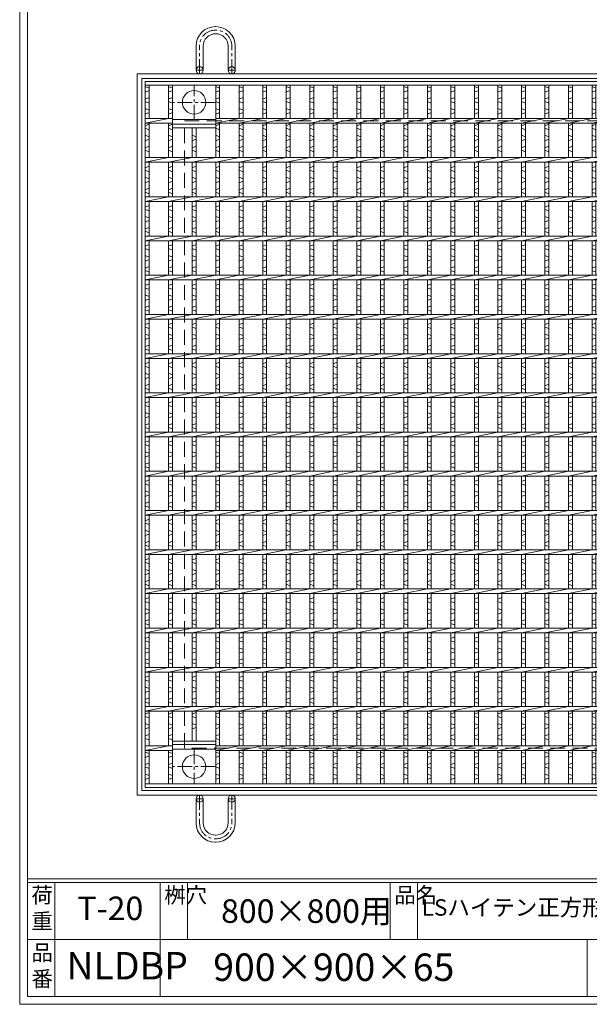
# Model space of a CAD drawing. Units: millimetres. Extents: x -180 to 2610, y -195 to 1778.
# Drawn here: x -180 to 547, y -195 to 1060 of the extents above; entities that cross this region are included whole.
import ezdxf

# ---------------------------------------------------------------- set-up
doc = ezdxf.new("R2010")
doc.units = ezdxf.units.MM
doc.linetypes.add('CENTER', pattern=[10, 6.25, -1.25, 1.25, -1.25])
doc.linetypes.add('HIDDEN', pattern=[9.525, 6.35, -3.175])
for name, color, linetype, lineweight in [('エンボス', 4, 'Continuous', 5), ('中心線', 1, 'HIDDEN', 13), ('受け枠', 3, 'Continuous', 9), ('寸法線', 2, 'Continuous', 9), ('本体', 7, 'Continuous', 13)]:
    doc.layers.add(name, color=color, linetype=linetype, lineweight=lineweight)
doc.layers.add('外枠', color=7, linetype='Continuous')

# ---------------------------------------------------------------- blocks, each defined once
blk = doc.blocks.new('*U75')
at = {"layer": 'エンボス', "linetype": 'Continuous'}
for p, q in [((-15, 443.5), (-10, 441.5)), ((-10, 438.5), (-15, 436.5)), ((-15, 427.5), (-10, 429.5)), ((-10, 422.5), (-15, 424.5)), ((-15, 415.5), (-10, 413.5)), ((-10, 410.5), (-15, 408.5)), ((-15, 393.5), (-10, 395.5)), ((-10, 388.5), (-15, 390.5)), ((-15, 381.5), (-10, 379.5)), ((-10, 376.5), (-15, 374.5)), ((-15, 365.5), (-10, 367.5)), ((-10, 360.5), (-15, 362.5)), ((-15, 340), (-10, 342)), ((-10, 335), (-15, 337)), ((-15, 328), (-10, 326)), ((-10, 323), (-15, 321)), ((-15, 312), (-10, 314)), ((-10, 307), (-15, 309)), ((-15, 290), (-10, 292)), ((-10, 285), (-15, 287)), ((-15, 278), (-10, 276)), ((-10, 273), (-15, 271)), ((-15, 262), (-10, 264)), ((-10, 257), (-15, 259)), ((-15, 240), (-10, 242)), ((-10, 235), (-15, 237)), ((-15, 228), (-10, 226)), ((-10, 223), (-15, 221)), ((-15, 212), (-10, 214)), ((-10, 207), (-15, 209)), ((-15, 190), (-10, 192)), ((-10, 185), (-15, 187)), ((-15, 178), (-10, 176)), ((-10, 173), (-15, 171)), ((-15, 162), (-10, 164)), ((-10, 157), (-15, 159)), ((-15, 140), (-10, 142)), ((-10, 135), (-15, 137)), ((-15, 128), (-10, 126)), ((-10, 123), (-15, 121)), ((-15, 112), (-10, 114)), ((-10, 107), (-15, 109)), ((-15, 90), (-10, 92)), ((-10, 85), (-15, 87)), ((-15, 78), (-10, 76)), ((-10, 73), (-15, 71)), ((-15, 62), (-10, 64)), ((-10, 57), (-15, 59)), ((-15, 40), (-10, 42)), ((-10, 35), (-15, 37)), ((-15, 28), (-10, 26)), ((-10, 23), (-15, 21)), ((-15, 12), (-10, 14)), ((-10, 7), (-15, 9)), ((-15, -10), (-10, -8)), ((-10, -15), (-15, -13)), ((-15, -22), (-10, -24)), ((-10, -27), (-15, -29)), ((-15, -38), (-10, -36)), ((-10, -43), (-15, -41)), ((-15, -60), (-10, -58)), ((-10, -65), (-15, -63)), ((-15, -72), (-10, -74)), ((-10, -77), (-15, -79)), ((-15, -88), (-10, -86)), ((-10, -93), (-15, -91)), ((-15, -110), (-10, -108)), ((-10, -115), (-15, -113)), ((-15, -122), (-10, -124)), ((-10, -127), (-15, -129)), ((-15, -138), (-10, -136)), ((-10, -143), (-15, -141)), ((-15, -160), (-10, -158)), ((-10, -165), (-15, -163)), ((-15, -172), (-10, -174)), ((-10, -177), (-15, -179)), ((-15, -188), (-10, -186)), ((-10, -193), (-15, -191)), ((-15, -210), (-10, -208)), ((-10, -215), (-15, -213)), ((-15, -222), (-10, -224)), ((-10, -227), (-15, -229)), ((-15, -238), (-10, -236)), ((-10, -243), (-15, -241)), ((-15, -260), (-10, -258)), ((-10, -265), (-15, -263)), ((-15, -272), (-10, -274)), ((-10, -277), (-15, -279)), ((-15, -288), (-10, -286)), ((-10, -293), (-15, -291)), ((-15, -310), (-10, -308)), ((-10, -315), (-15, -313)), ((-15, -322), (-10, -324)), ((-10, -327), (-15, -329)), ((-15, -338), (-10, -336)), ((-10, -343), (-15, -341)), ((-15, -356.5), (-10, -354.5)), ((-10, -361.5), (-15, -359.5)), ((-15, -368.5), (-10, -370.5)), ((-10, -373.5), (-15, -375.5)), ((-15, -384.5), (-10, -382.5)), ((-10, -389.5), (-15, -387.5)), ((-15, -405), (-10, -407)), ((-10, -410), (-15, -412)), ((-15, -421), (-10, -419)), ((-10, -426), (-15, -424)), ((-15, -433), (-10, -435)), ((-10, -438), (-15, -440))]:
    blk.add_line(p, q, dxfattribs=at)
at = {"layer": '本体', "ltscale": 3}
for p, q in [((-15, 445.5), (-15, 403)), ((-10, 445.5), (-10, 403)), ((-15, 397), (15, 403)), ((-15, 397), (-15, 353)), ((-10, 397), (-10, 353)), ((-15, 347), (15, 353)), ((-15, 347), (-15, 303)), ((-10, 347), (-10, 303)), ((-15, 297), (15, 303)), ((-15, 297), (-15, 253)), ((-10, 297), (-10, 253)), ((-15, 247), (15, 253)), ((-15, 247), (-15, 203)), ((-10, 247), (-10, 203)), ((-15, 197), (15, 203)), ((-15, 197), (-15, 153)), ((-10, 197), (-10, 153)), ((-15, 147), (15, 153)), ((-15, 147), (-15, 103)), ((-10, 147), (-10, 103)), ((-15, 97), (15, 103)), ((-15, 97), (-15, 53)), ((-10, 97), (-10, 53)), ((-15, 47), (15, 53)), ((-15, 47), (-15, 3)), ((-10, 47), (-10, 3)), ((-15, -3), (15, 3)), ((-15, -3), (-15, -47)), ((-10, -3), (-10, -47)), ((-15, -53), (15, -47)), ((-15, -53), (-15, -97)), ((-10, -53), (-10, -97)), ((-15, -103), (15, -97)), ((-15, -103), (-15, -147)), ((-10, -103), (-10, -147)), ((-15, -153), (15, -147)), ((-15, -153), (-15, -197)), ((-10, -153), (-10, -197)), ((-15, -203), (15, -197)), ((-15, -203), (-15, -247)), ((-10, -203), (-10, -247)), ((-15, -253), (15, -247)), ((-15, -253), (-15, -297)), ((-10, -253), (-10, -297)), ((-15, -303), (15, -297)), ((-15, -303), (-15, -347)), ((-10, -303), (-10, -347)), ((-15, -353), (15, -347)), ((-15, -353), (-15, -397)), ((-10, -353), (-10, -397)), ((-15, -403), (15, -397)), ((-15, -403), (-15, -445.5)), ((-10, -403), (-10, -445.5))]:
    blk.add_line(p, q, dxfattribs=at)
blk = doc.blocks.new('*U76')
at = {"layer": '寸法線', "color": 0, "linetype": 'ByBlock', "lineweight": -2}
for p in [(0, 0), (30, 0), (60, 0), (90, 0), (120, 0), (150, 0), (180, 0), (210, 0), (240, 0), (270, 0), (300, 0), (330, 0), (360, 0), (390, 0), (420, 0), (450, 0), (480, 0), (510, 0), (540, 0), (570, 0), (600, 0), (630, 0), (660, 0)]:
    blk.add_blockref('*U75', p, dxfattribs=at)

msp = doc.modelspace()

# ---------------------------------------------------------------- linework, layer by layer
at = {"layer": 'エンボス', "linetype": 'Continuous'}
for p, q in [((-19.889, 974.734), (-14.889, 972.734)), ((-14.889, 969.734), (-19.889, 967.734)), ((10.111, 974.734), (15.111, 972.734)), ((15.111, 969.734), (10.111, 967.734)), ((70.111, 974.734), (75.111, 972.734)), ((75.111, 969.734), (70.111, 967.734)), ((-19.889, 958.734), (-14.889, 960.734)), ((-14.889, 953.734), (-19.889, 955.734)), ((10.111, 958.734), (15.111, 960.734)), ((15.111, 953.734), (10.111, 955.734)), ((70.111, 958.734), (75.111, 960.734)), ((75.111, 953.734), (70.111, 955.734)), ((-19.889, 946.734), (-14.889, 944.734)), ((-14.889, 941.734), (-19.889, 939.734)), ((10.111, 946.734), (15.111, 944.734)), ((15.111, 941.734), (10.111, 939.734)), ((70.111, 946.734), (75.111, 944.734)), ((75.111, 941.734), (70.111, 939.734)), ((-19.889, 924.734), (-14.889, 926.734)), ((-14.889, 919.734), (-19.889, 921.734)), ((10.111, 924.734), (15.111, 926.734)), ((15.111, 919.734), (10.111, 921.734)), ((70.111, 924.734), (75.111, 926.734)), ((75.111, 919.734), (70.111, 921.734)), ((-19.889, 912.734), (-14.889, 910.734)), ((-14.889, 907.734), (-19.889, 905.734)), ((10.111, 912.734), (15.111, 910.734)), ((15.111, 907.734), (10.111, 905.734)), ((40.111, 912.734), (45.111, 910.734)), ((45.111, 907.734), (40.111, 905.734)), ((70.111, 912.734), (75.111, 910.734)), ((75.111, 907.734), (70.111, 905.734)), ((-19.889, 896.734), (-14.889, 898.734)), ((-14.889, 891.734), (-19.889, 893.734)), ((10.111, 896.734), (15.111, 898.734)), ((15.111, 891.734), (10.111, 893.734)), ((40.111, 896.734), (45.111, 898.734)), ((45.111, 891.734), (40.111, 893.734)), ((70.111, 896.734), (75.111, 898.734)), ((75.111, 891.734), (70.111, 893.734)), ((-19.889, 871.247), (-14.889, 873.247)), ((-14.889, 866.247), (-19.889, 868.247)), ((10.111, 871.247), (15.111, 873.247)), ((15.111, 866.247), (10.111, 868.247)), ((40.111, 871.247), (45.111, 873.247)), ((45.111, 866.247), (40.111, 868.247)), ((70.111, 871.247), (75.111, 873.247)), ((75.111, 866.247), (70.111, 868.247)), ((-19.889, 859.247), (-14.889, 857.247)), ((-14.889, 854.247), (-19.889, 852.247)), ((10.111, 859.247), (15.111, 857.247)), ((15.111, 854.247), (10.111, 852.247)), ((40.111, 859.247), (45.111, 857.247)), ((45.111, 854.247), (40.111, 852.247)), ((70.111, 859.247), (75.111, 857.247)), ((75.111, 854.247), (70.111, 852.247)), ((-19.889, 843.247), (-14.889, 845.247)), ((10.111, 843.247), (15.111, 845.247)), ((40.111, 843.247), (45.111, 845.247)), ((70.111, 843.247), (75.111, 845.247)), ((-14.889, 838.247), (-19.889, 840.247)), ((15.111, 838.247), (10.111, 840.247)), ((45.111, 838.247), (40.111, 840.247)), ((75.111, 838.247), (70.111, 840.247)), ((-19.889, 821.247), (-14.889, 823.247)), ((-14.889, 816.247), (-19.889, 818.247)), ((10.111, 821.247), (15.111, 823.247)), ((15.111, 816.247), (10.111, 818.247)), ((40.111, 821.247), (45.111, 823.247)), ((45.111, 816.247), (40.111, 818.247)), ((70.111, 821.247), (75.111, 823.247)), ((75.111, 816.247), (70.111, 818.247)), ((-19.889, 809.247), (-14.889, 807.247)), ((-14.889, 804.247), (-19.889, 802.247)), ((10.111, 809.247), (15.111, 807.247)), ((15.111, 804.247), (10.111, 802.247)), ((40.111, 809.247), (45.111, 807.247)), ((45.111, 804.247), (40.111, 802.247)), ((70.111, 809.247), (75.111, 807.247)), ((75.111, 804.247), (70.111, 802.247)), ((-19.889, 793.247), (-14.889, 795.247)), ((10.111, 793.247), (15.111, 795.247)), ((40.111, 793.247), (45.111, 795.247)), ((70.111, 793.247), (75.111, 795.247)), ((-14.889, 788.247), (-19.889, 790.247)), ((15.111, 788.247), (10.111, 790.247)), ((45.111, 788.247), (40.111, 790.247)), ((75.111, 788.247), (70.111, 790.247)), ((-19.889, 771.247), (-14.889, 773.247)), ((-14.889, 766.247), (-19.889, 768.247)), ((10.111, 771.247), (15.111, 773.247)), ((15.111, 766.247), (10.111, 768.247)), ((40.111, 771.247), (45.111, 773.247)), ((45.111, 766.247), (40.111, 768.247)), ((70.111, 771.247), (75.111, 773.247)), ((75.111, 766.247), (70.111, 768.247)), ((-19.889, 759.247), (-14.889, 757.247)), ((-14.889, 754.247), (-19.889, 752.247)), ((10.111, 759.247), (15.111, 757.247)), ((15.111, 754.247), (10.111, 752.247)), ((40.111, 759.247), (45.111, 757.247)), ((45.111, 754.247), (40.111, 752.247)), ((70.111, 759.247), (75.111, 757.247)), ((75.111, 754.247), (70.111, 752.247)), ((-19.889, 743.247), (-14.889, 745.247)), ((10.111, 743.247), (15.111, 745.247)), ((40.111, 743.247), (45.111, 745.247)), ((70.111, 743.247), (75.111, 745.247)), ((-14.889, 738.247), (-19.889, 740.247)), ((15.111, 738.247), (10.111, 740.247)), ((45.111, 738.247), (40.111, 740.247)), ((75.111, 738.247), (70.111, 740.247)), ((-19.889, 721.247), (-14.889, 723.247)), ((-14.889, 716.247), (-19.889, 718.247)), ((10.111, 721.247), (15.111, 723.247)), ((15.111, 716.247), (10.111, 718.247)), ((40.111, 721.247), (45.111, 723.247)), ((45.111, 716.247), (40.111, 718.247)), ((70.111, 721.247), (75.111, 723.247)), ((75.111, 716.247), (70.111, 718.247)), ((-19.889, 709.247), (-14.889, 707.247)), ((-14.889, 704.247), (-19.889, 702.247)), ((10.111, 709.247), (15.111, 707.247)), ((15.111, 704.247), (10.111, 702.247)), ((40.111, 709.247), (45.111, 707.247)), ((45.111, 704.247), (40.111, 702.247)), ((70.111, 709.247), (75.111, 707.247)), ((75.111, 704.247), (70.111, 702.247)), ((-19.889, 693.247), (-14.889, 695.247)), ((10.111, 693.247), (15.111, 695.247)), ((40.111, 693.247), (45.111, 695.247)), ((70.111, 693.247), (75.111, 695.247)), ((-14.889, 688.247), (-19.889, 690.247)), ((15.111, 688.247), (10.111, 690.247)), ((45.111, 688.247), (40.111, 690.247)), ((75.111, 688.247), (70.111, 690.247)), ((-19.889, 671.247), (-14.889, 673.247)), ((-14.889, 666.247), (-19.889, 668.247)), ((10.111, 671.247), (15.111, 673.247)), ((15.111, 666.247), (10.111, 668.247)), ((40.111, 671.247), (45.111, 673.247)), ((45.111, 666.247), (40.111, 668.247)), ((70.111, 671.247), (75.111, 673.247)), ((75.111, 666.247), (70.111, 668.247)), ((-19.889, 659.247), (-14.889, 657.247)), ((-14.889, 654.247), (-19.889, 652.247)), ((10.111, 659.247), (15.111, 657.247)), ((15.111, 654.247), (10.111, 652.247)), ((40.111, 659.247), (45.111, 657.247)), ((45.111, 654.247), (40.111, 652.247)), ((70.111, 659.247), (75.111, 657.247)), ((75.111, 654.247), (70.111, 652.247)), ((-19.889, 643.247), (-14.889, 645.247)), ((10.111, 643.247), (15.111, 645.247)), ((40.111, 643.247), (45.111, 645.247)), ((70.111, 643.247), (75.111, 645.247)), ((-14.889, 638.247), (-19.889, 640.247)), ((15.111, 638.247), (10.111, 640.247)), ((45.111, 638.247), (40.111, 640.247)), ((75.111, 638.247), (70.111, 640.247)), ((-19.889, 621.247), (-14.889, 623.247)), ((-14.889, 616.247), (-19.889, 618.247)), ((10.111, 621.247), (15.111, 623.247)), ((15.111, 616.247), (10.111, 618.247)), ((40.111, 621.247), (45.111, 623.247)), ((45.111, 616.247), (40.111, 618.247)), ((70.111, 621.247), (75.111, 623.247)), ((75.111, 616.247), (70.111, 618.247)), ((-19.889, 609.247), (-14.889, 607.247)), ((-14.889, 604.247), (-19.889, 602.247)), ((10.111, 609.247), (15.111, 607.247)), ((15.111, 604.247), (10.111, 602.247)), ((40.111, 609.247), (45.111, 607.247)), ((45.111, 604.247), (40.111, 602.247)), ((70.111, 609.247), (75.111, 607.247)), ((75.111, 604.247), (70.111, 602.247)), ((-19.889, 593.247), (-14.889, 595.247)), ((-14.889, 588.247), (-19.889, 590.247)), ((10.111, 593.247), (15.111, 595.247)), ((15.111, 588.247), (10.111, 590.247)), ((40.111, 593.247), (45.111, 595.247)), ((45.111, 588.247), (40.111, 590.247)), ((70.111, 593.247), (75.111, 595.247)), ((75.111, 588.247), (70.111, 590.247)), ((-19.889, 571.247), (-14.889, 573.247)), ((-14.889, 566.247), (-19.889, 568.247)), ((10.111, 571.247), (15.111, 573.247)), ((15.111, 566.247), (10.111, 568.247)), ((40.111, 571.247), (45.111, 573.247)), ((45.111, 566.247), (40.111, 568.247)), ((70.111, 571.247), (75.111, 573.247)), ((75.111, 566.247), (70.111, 568.247)), ((-19.889, 559.247), (-14.889, 557.247)), ((-14.889, 554.247), (-19.889, 552.247)), ((10.111, 559.247), (15.111, 557.247)), ((15.111, 554.247), (10.111, 552.247)), ((40.111, 559.247), (45.111, 557.247)), ((45.111, 554.247), (40.111, 552.247)), ((70.111, 559.247), (75.111, 557.247)), ((75.111, 554.247), (70.111, 552.247)), ((-19.889, 543.247), (-14.889, 545.247)), ((-14.889, 538.247), (-19.889, 540.247)), ((10.111, 543.247), (15.111, 545.247)), ((15.111, 538.247), (10.111, 540.247)), ((40.111, 543.247), (45.111, 545.247)), ((45.111, 538.247), (40.111, 540.247)), ((70.111, 543.247), (75.111, 545.247)), ((75.111, 538.247), (70.111, 540.247)), ((-19.889, 521.247), (-14.889, 523.247)), ((-14.889, 516.247), (-19.889, 518.247)), ((10.111, 521.247), (15.111, 523.247)), ((15.111, 516.247), (10.111, 518.247)), ((40.111, 521.247), (45.111, 523.247)), ((45.111, 516.247), (40.111, 518.247)), ((70.111, 521.247), (75.111, 523.247)), ((75.111, 516.247), (70.111, 518.247)), ((-19.889, 509.247), (-14.889, 507.247)), ((-14.889, 504.247), (-19.889, 502.247)), ((10.111, 509.247), (15.111, 507.247)), ((15.111, 504.247), (10.111, 502.247)), ((40.111, 509.247), (45.111, 507.247)), ((45.111, 504.247), (40.111, 502.247)), ((70.111, 509.247), (75.111, 507.247)), ((75.111, 504.247), (70.111, 502.247)), ((-19.889, 493.247), (-14.889, 495.247)), ((-14.889, 488.247), (-19.889, 490.247)), ((10.111, 493.247), (15.111, 495.247)), ((15.111, 488.247), (10.111, 490.247)), ((40.111, 493.247), (45.111, 495.247)), ((45.111, 488.247), (40.111, 490.247)), ((70.111, 493.247), (75.111, 495.247)), ((75.111, 488.247), (70.111, 490.247)), ((-19.889, 471.247), (-14.889, 473.247)), ((-14.889, 466.247), (-19.889, 468.247)), ((10.111, 471.247), (15.111, 473.247)), ((15.111, 466.247), (10.111, 468.247)), ((40.111, 471.247), (45.111, 473.247)), ((45.111, 466.247), (40.111, 468.247)), ((70.111, 471.247), (75.111, 473.247)), ((75.111, 466.247), (70.111, 468.247)), ((-19.889, 459.247), (-14.889, 457.247)), ((-14.889, 454.247), (-19.889, 452.247)), ((10.111, 459.247), (15.111, 457.247)), ((15.111, 454.247), (10.111, 452.247)), ((40.111, 459.247), (45.111, 457.247)), ((45.111, 454.247), (40.111, 452.247)), ((70.111, 459.247), (75.111, 457.247)), ((75.111, 454.247), (70.111, 452.247)), ((-19.889, 443.247), (-14.889, 445.247)), ((-14.889, 438.247), (-19.889, 440.247)), ((10.111, 443.247), (15.111, 445.247)), ((15.111, 438.247), (10.111, 440.247)), ((40.111, 443.247), (45.111, 445.247)), ((45.111, 438.247), (40.111, 440.247)), ((70.111, 443.247), (75.111, 445.247)), ((75.111, 438.247), (70.111, 440.247)), ((-19.889, 421.247), (-14.889, 423.247)), ((-14.889, 416.247), (-19.889, 418.247)), ((10.111, 421.247), (15.111, 423.247)), ((15.111, 416.247), (10.111, 418.247)), ((40.111, 421.247), (45.111, 423.247)), ((45.111, 416.247), (40.111, 418.247)), ((70.111, 421.247), (75.111, 423.247)), ((75.111, 416.247), (70.111, 418.247)), ((-19.889, 409.247), (-14.889, 407.247)), ((-14.889, 404.247), (-19.889, 402.247)), ((10.111, 409.247), (15.111, 407.247)), ((15.111, 404.247), (10.111, 402.247)), ((40.111, 409.247), (45.111, 407.247)), ((45.111, 404.247), (40.111, 402.247)), ((70.111, 409.247), (75.111, 407.247)), ((75.111, 404.247), (70.111, 402.247)), ((-19.889, 393.247), (-14.889, 395.247)), ((-14.889, 388.247), (-19.889, 390.247)), ((10.111, 393.247), (15.111, 395.247)), ((15.111, 388.247), (10.111, 390.247)), ((40.111, 393.247), (45.111, 395.247)), ((45.111, 388.247), (40.111, 390.247)), ((70.111, 393.247), (75.111, 395.247)), ((75.111, 388.247), (70.111, 390.247)), ((-19.889, 371.247), (-14.889, 373.247)), ((-14.889, 366.247), (-19.889, 368.247)), ((10.111, 371.247), (15.111, 373.247)), ((15.111, 366.247), (10.111, 368.247)), ((40.111, 371.247), (45.111, 373.247)), ((45.111, 366.247), (40.111, 368.247)), ((70.111, 371.247), (75.111, 373.247)), ((75.111, 366.247), (70.111, 368.247)), ((-19.889, 359.247), (-14.889, 357.247)), ((-14.889, 354.247), (-19.889, 352.247)), ((10.111, 359.247), (15.111, 357.247)), ((15.111, 354.247), (10.111, 352.247)), ((40.111, 359.247), (45.111, 357.247)), ((45.111, 354.247), (40.111, 352.247)), ((70.111, 359.247), (75.111, 357.247)), ((75.111, 354.247), (70.111, 352.247)), ((-19.889, 343.247), (-14.889, 345.247)), ((-14.889, 338.247), (-19.889, 340.247)), ((10.111, 343.247), (15.111, 345.247)), ((15.111, 338.247), (10.111, 340.247)), ((40.111, 343.247), (45.111, 345.247)), ((45.111, 338.247), (40.111, 340.247)), ((70.111, 343.247), (75.111, 345.247)), ((75.111, 338.247), (70.111, 340.247)), ((-19.889, 321.247), (-14.889, 323.247)), ((-14.889, 316.247), (-19.889, 318.247)), ((10.111, 321.247), (15.111, 323.247)), ((15.111, 316.247), (10.111, 318.247)), ((40.111, 321.247), (45.111, 323.247)), ((45.111, 316.247), (40.111, 318.247)), ((70.111, 321.247), (75.111, 323.247)), ((75.111, 316.247), (70.111, 318.247)), ((-19.889, 309.247), (-14.889, 307.247)), ((-14.889, 304.247), (-19.889, 302.247)), ((10.111, 309.247), (15.111, 307.247)), ((15.111, 304.247), (10.111, 302.247)), ((40.111, 309.247), (45.111, 307.247)), ((45.111, 304.247), (40.111, 302.247)), ((70.111, 309.247), (75.111, 307.247)), ((75.111, 304.247), (70.111, 302.247)), ((-19.889, 293.247), (-14.889, 295.247)), ((-14.889, 288.247), (-19.889, 290.247)), ((10.111, 293.247), (15.111, 295.247)), ((15.111, 288.247), (10.111, 290.247)), ((40.111, 293.247), (45.111, 295.247)), ((45.111, 288.247), (40.111, 290.247)), ((70.111, 293.247), (75.111, 295.247)), ((75.111, 288.247), (70.111, 290.247)), ((-19.889, 271.247), (-14.889, 273.247)), ((-14.889, 266.247), (-19.889, 268.247)), ((10.111, 271.247), (15.111, 273.247)), ((15.111, 266.247), (10.111, 268.247)), ((40.111, 271.247), (45.111, 273.247)), ((45.111, 266.247), (40.111, 268.247)), ((70.111, 271.247), (75.111, 273.247)), ((75.111, 266.247), (70.111, 268.247)), ((-19.889, 259.247), (-14.889, 257.247)), ((-14.889, 254.247), (-19.889, 252.247)), ((10.111, 259.247), (15.111, 257.247)), ((15.111, 254.247), (10.111, 252.247)), ((40.111, 259.247), (45.111, 257.247)), ((45.111, 254.247), (40.111, 252.247)), ((70.111, 259.247), (75.111, 257.247)), ((75.111, 254.247), (70.111, 252.247)), ((-19.889, 243.247), (-14.889, 245.247)), ((-14.889, 238.247), (-19.889, 240.247)), ((10.111, 243.247), (15.111, 245.247)), ((15.111, 238.247), (10.111, 240.247)), ((40.111, 243.247), (45.111, 245.247)), ((45.111, 238.247), (40.111, 240.247)), ((70.111, 243.247), (75.111, 245.247)), ((75.111, 238.247), (70.111, 240.247)), ((-19.889, 221.247), (-14.889, 223.247)), ((-14.889, 216.247), (-19.889, 218.247)), ((10.111, 221.247), (15.111, 223.247)), ((15.111, 216.247), (10.111, 218.247)), ((40.111, 221.247), (45.111, 223.247)), ((45.111, 216.247), (40.111, 218.247)), ((70.111, 221.247), (75.111, 223.247)), ((75.111, 216.247), (70.111, 218.247)), ((-19.889, 209.247), (-14.889, 207.247)), ((-14.889, 204.247), (-19.889, 202.247)), ((10.111, 209.247), (15.111, 207.247)), ((15.111, 204.247), (10.111, 202.247)), ((40.111, 209.247), (45.111, 207.247)), ((45.111, 204.247), (40.111, 202.247)), ((70.111, 209.247), (75.111, 207.247)), ((75.111, 204.247), (70.111, 202.247)), ((-19.889, 193.247), (-14.889, 195.247)), ((-14.889, 188.247), (-19.889, 190.247)), ((10.111, 193.247), (15.111, 195.247)), ((15.111, 188.247), (10.111, 190.247)), ((40.111, 193.247), (45.111, 195.247)), ((45.111, 188.247), (40.111, 190.247)), ((70.111, 193.247), (75.111, 195.247)), ((75.111, 188.247), (70.111, 190.247)), ((-19.889, 174.734), (-14.889, 176.734)), ((10.111, 174.734), (15.111, 176.734)), ((40.111, 174.734), (45.111, 176.734)), ((70.111, 174.734), (75.111, 176.734)), ((-14.889, 169.734), (-19.889, 171.734)), ((15.111, 169.734), (10.111, 171.734)), ((45.111, 169.734), (40.111, 171.734)), ((75.111, 169.734), (70.111, 171.734)), ((-19.889, 162.734), (-14.889, 160.734)), ((-14.889, 157.734), (-19.889, 155.734)), ((10.111, 162.734), (15.111, 160.734)), ((15.111, 157.734), (10.111, 155.734)), ((40.111, 162.734), (45.111, 160.734)), ((45.111, 157.734), (40.111, 155.734)), ((70.111, 162.734), (75.111, 160.734)), ((75.111, 157.734), (70.111, 155.734)), ((-19.889, 146.734), (-14.889, 148.734)), ((-14.889, 141.734), (-19.889, 143.734)), ((10.111, 146.734), (15.111, 148.734)), ((15.111, 141.734), (10.111, 143.734)), ((70.111, 146.734), (75.111, 148.734)), ((75.111, 141.734), (70.111, 143.734)), ((-19.889, 126.271), (-14.889, 124.271)), ((10.111, 126.271), (15.111, 124.271)), ((70.111, 126.271), (75.111, 124.271)), ((-14.889, 121.271), (-19.889, 119.271)), ((15.111, 121.271), (10.111, 119.271)), ((75.111, 121.271), (70.111, 119.271)), ((-19.889, 110.234), (-14.889, 112.234)), ((-14.889, 105.234), (-19.889, 107.234)), ((10.111, 110.234), (15.111, 112.234)), ((15.111, 105.234), (10.111, 107.234)), ((70.111, 110.234), (75.111, 112.234)), ((75.111, 105.234), (70.111, 107.234)), ((-19.889, 98.234), (-14.889, 96.234)), ((-14.889, 93.234), (-19.889, 91.234)), ((10.111, 98.234), (15.111, 96.234)), ((15.111, 93.234), (10.111, 91.234)), ((70.111, 98.234), (75.111, 96.234)), ((75.111, 93.234), (70.111, 91.234))]:
    msp.add_line(p, q, dxfattribs=at)
at = {"layer": '中心線', "linetype": 'CENTER', "ltscale": 3}
for p, q in [((42.611, 932.734), (42.611, 976.734)), ((70.111, 954.734), (15.111, 954.734)), ((42.611, 129.734), (42.611, 85.734)), ((70.111, 107.734), (15.111, 107.734))]:
    msp.add_line(p, q, dxfattribs=at)
at = {"layer": '受け枠', "ltscale": 3}
for p, q in [((70.111, 1051.256), (69.611, 1051.256)), ((70.611, 1046.756), (69.611, 1046.756)), ((70.211, 1042.256), (70.011, 1042.256)), ((45.111, 995.734), (45.111, 1026.756)), ((54.111, 995.734), (54.111, 1026.356)), ((86.111, 995.734), (86.111, 1026.356)), ((95.111, 995.734), (95.111, 1026.256)), ((-29.889, 991.234), (890.111, 991.234)), ((-29.889, 71.234), (-29.889, 991.234)), ((-29.889, 991.234), (-29.889, 981.234)), ((-29.889, 991.234), (-19.889, 991.234)), ((-23.889, 985.234), (884.111, 985.234)), ((-23.889, 77.234), (-23.889, 985.234)), ((884.111, 77.234), (-23.889, 77.234)), ((890.111, 71.234), (-29.889, 71.234)), ((45.111, 66.734), (45.111, 35.713)), ((54.111, 66.734), (54.111, 36.113)), ((86.111, 66.734), (86.111, 36.113)), ((95.111, 66.734), (95.111, 36.213)), ((70.611, 15.713), (69.611, 15.713)), ((70.211, 20.213), (70.011, 20.213)), ((70.111, 11.213), (69.611, 11.213))]:
    msp.add_line(p, q, dxfattribs=at)
at = {"layer": '受け枠', "linetype": 'CENTER', "ltscale": 3}
for p, q in [((49.611, 991.234), (49.611, 1026.756)), ((90.611, 991.234), (90.611, 1026.756)), ((54.111, 995.734), (45.111, 995.734)), ((86.111, 995.734), (95.111, 995.734)), ((54.111, 66.734), (45.111, 66.734)), ((49.611, 71.234), (49.611, 35.713)), ((86.111, 66.734), (95.111, 66.734)), ((90.611, 71.234), (90.611, 35.713))]:
    msp.add_line(p, q, dxfattribs=at)
at = {"layer": '受け枠', "lineweight": 0, "ltscale": 3}
for p, q in [((67.111, 991.234), (73.111, 991.234)), ((67.111, 71.234), (73.111, 71.234))]:
    msp.add_line(p, q, dxfattribs=at)
at = {"layer": '受け枠', "linetype": 'HIDDEN', "ltscale": 3}
for p, q in [((30.111, 131.234), (30.111, 931.234)), ((30.111, 931.234), (830.111, 931.234)), ((830.111, 131.234), (30.111, 131.234))]:
    msp.add_line(p, q, dxfattribs=at)
at = {"layer": '受け枠', "ltscale": 3}
for centre in [(49.611, 995.734), (90.611, 995.734), (49.611, 66.734), (90.611, 66.734)]:
    msp.add_circle(centre, 4.5, dxfattribs=at)
for centre, radius, start, end in [((69.611, 1026.756), 24.5, 90, 180), ((70.011, 1026.356), 15.9, 90, 180), ((70.111, 1026.256), 25, 0, 90), ((70.211, 1026.356), 15.9, 0, 90), ((69.611, 35.713), 24.5, 180, 270), ((70.011, 36.113), 15.9, 180, 270), ((70.111, 36.213), 25, 270, 0), ((70.211, 36.113), 15.9, 270, 0)]:
    msp.add_arc(centre, radius, start, end, dxfattribs=at)
at = {"layer": '受け枠', "linetype": 'CENTER', "ltscale": 3}
for centre, start, end in [((69.611, 1026.756), 90, 180), ((70.611, 1026.756), 0, 90), ((69.611, 35.713), 180, 270), ((70.611, 35.713), 270, 0)]:
    msp.add_arc(centre, 20, start, end, dxfattribs=at)
at = {"layer": '外枠', "lineweight": 9, "ltscale": 80}
for q in [(-179.889, 1777.869), (2609.622, -195.4)]:
    msp.add_line((-179.889, -195.4), q, dxfattribs=at)
at = {"layer": '外枠', "lineweight": 9, "ltscale": 100}
for p, q in [((-169.889, 1768.477), (-169.889, -185.4)), ((-134.889, -40.001), (-134.889, -185.4)), ((-0.785, -40.001), (-0.785, -185.4)), ((34.215, -40.001), (34.215, -112.701)), ((292.676, -40.001), (292.676, -112.701)), ((327.676, -40.001), (327.676, -112.701)), ((543.94, -112.701), (543.94, -185.4)), ((-169.889, -185.4), (2600.231, -185.4))]:
    msp.add_line(p, q, dxfattribs=at)
at = {"layer": '外枠', "linetype": 'Continuous', "lineweight": 9, "ltscale": 100}
for p, q in [((-169.889, -35.305), (2600.231, -35.305)), ((-169.889, -40.001), (2600.231, -40.001)), ((-169.889, -112.701), (973.641, -112.701))]:
    msp.add_line(p, q, dxfattribs=at)
at = {"layer": '本体', "ltscale": 3}
for p, q in [((-19.889, 981.234), (880.111, 981.234)), ((-19.889, 981.234), (-19.889, 81.234)), ((-19.889, 976.734), (880.111, 976.734)), ((-14.889, 976.734), (-14.889, 934.234)), ((10.111, 976.734), (10.111, 934.234)), ((15.111, 976.734), (15.111, 934.234)), ((15.111, 976.734), (15.111, 922.234)), ((70.111, 976.734), (15.111, 976.734)), ((70.111, 976.734), (70.111, 934.234)), ((70.111, 922.234), (70.111, 976.734)), ((75.111, 976.734), (75.111, 934.234)), ((-19.889, 934.234), (15.111, 934.234)), ((-19.889, 928.234), (10.111, 934.234)), ((70.111, 932.734), (15.111, 932.734)), ((70.111, 928.234), (100.111, 934.234)), ((70.111, 934.234), (795.111, 934.234)), ((-19.889, 928.234), (15.111, 928.234)), ((-14.889, 928.234), (-14.889, 884.234)), ((10.111, 928.234), (10.111, 884.234)), ((15.111, 928.234), (15.111, 884.234)), ((15.111, 926.734), (70.111, 926.734)), ((15.111, 922.234), (70.111, 922.234)), ((40.111, 922.234), (40.111, 884.234)), ((45.111, 922.234), (45.111, 884.234)), ((70.111, 928.234), (70.111, 884.234)), ((70.111, 928.234), (795.111, 928.234)), ((75.111, 928.234), (75.111, 884.234)), ((-19.889, 884.234), (880.111, 884.234)), ((-19.889, 878.234), (10.111, 884.234)), ((10.111, 878.234), (40.111, 884.234)), ((40.111, 878.234), (70.111, 884.234)), ((70.111, 878.234), (100.111, 884.234)), ((-19.889, 878.234), (880.111, 878.234)), ((-14.889, 878.234), (-14.889, 834.234)), ((10.111, 878.234), (10.111, 834.234)), ((15.111, 878.234), (15.111, 834.234)), ((40.111, 878.234), (40.111, 834.234)), ((45.111, 878.234), (45.111, 834.234)), ((70.111, 878.234), (70.111, 834.234)), ((75.111, 878.234), (75.111, 834.234)), ((-19.889, 834.234), (880.111, 834.234)), ((-19.889, 828.234), (10.111, 834.234)), ((10.111, 828.234), (40.111, 834.234)), ((40.111, 828.234), (70.111, 834.234)), ((70.111, 828.234), (100.111, 834.234)), ((-19.889, 828.234), (880.111, 828.234)), ((-14.889, 828.234), (-14.889, 784.234)), ((10.111, 828.234), (10.111, 784.234)), ((15.111, 828.234), (15.111, 784.234)), ((40.111, 828.234), (40.111, 784.234)), ((45.111, 828.234), (45.111, 784.234)), ((70.111, 828.234), (70.111, 784.234)), ((75.111, 828.234), (75.111, 784.234)), ((-19.889, 784.234), (880.111, 784.234)), ((-19.889, 778.234), (10.111, 784.234)), ((10.111, 778.234), (40.111, 784.234)), ((40.111, 778.234), (70.111, 784.234)), ((70.111, 778.234), (100.111, 784.234)), ((-19.889, 778.234), (880.111, 778.234)), ((-14.889, 778.234), (-14.889, 734.234)), ((10.111, 778.234), (10.111, 734.234)), ((15.111, 778.234), (15.111, 734.234)), ((40.111, 778.234), (40.111, 734.234)), ((45.111, 778.234), (45.111, 734.234)), ((70.111, 778.234), (70.111, 734.234)), ((75.111, 778.234), (75.111, 734.234)), ((-19.889, 734.234), (880.111, 734.234)), ((-19.889, 728.234), (10.111, 734.234)), ((-19.889, 728.234), (880.111, 728.234)), ((-14.889, 728.234), (-14.889, 684.234)), ((10.111, 728.234), (40.111, 734.234)), ((10.111, 728.234), (10.111, 684.234)), ((15.111, 728.234), (15.111, 684.234)), ((40.111, 728.234), (70.111, 734.234)), ((40.111, 728.234), (40.111, 684.234)), ((45.111, 728.234), (45.111, 684.234)), ((70.111, 728.234), (100.111, 734.234)), ((70.111, 728.234), (70.111, 684.234)), ((75.111, 728.234), (75.111, 684.234)), ((-19.889, 684.234), (880.111, 684.234)), ((-19.889, 678.234), (10.111, 684.234)), ((-19.889, 678.234), (880.111, 678.234)), ((-14.889, 678.234), (-14.889, 634.234)), ((10.111, 678.234), (40.111, 684.234)), ((10.111, 678.234), (10.111, 634.234)), ((15.111, 678.234), (15.111, 634.234)), ((40.111, 678.234), (70.111, 684.234)), ((40.111, 678.234), (40.111, 634.234)), ((45.111, 678.234), (45.111, 634.234)), ((70.111, 678.234), (100.111, 684.234)), ((70.111, 678.234), (70.111, 634.234)), ((75.111, 678.234), (75.111, 634.234)), ((-19.889, 634.234), (880.111, 634.234)), ((-19.889, 628.234), (10.111, 634.234)), ((-19.889, 628.234), (880.111, 628.234)), ((-14.889, 628.234), (-14.889, 584.234)), ((10.111, 628.234), (40.111, 634.234)), ((10.111, 628.234), (10.111, 584.234)), ((15.111, 628.234), (15.111, 584.234)), ((40.111, 628.234), (70.111, 634.234)), ((40.111, 628.234), (40.111, 584.234)), ((45.111, 628.234), (45.111, 584.234)), ((70.111, 628.234), (100.111, 634.234)), ((70.111, 628.234), (70.111, 584.234)), ((75.111, 628.234), (75.111, 584.234)), ((-19.889, 584.234), (880.111, 584.234)), ((-19.889, 578.234), (10.111, 584.234)), ((-19.889, 578.234), (880.111, 578.234)), ((-14.889, 578.234), (-14.889, 534.234)), ((10.111, 578.234), (40.111, 584.234)), ((10.111, 578.234), (10.111, 534.234)), ((15.111, 578.234), (15.111, 534.234)), ((40.111, 578.234), (70.111, 584.234)), ((40.111, 578.234), (40.111, 534.234)), ((45.111, 578.234), (45.111, 534.234)), ((70.111, 578.234), (100.111, 584.234)), ((70.111, 578.234), (70.111, 534.234)), ((75.111, 578.234), (75.111, 534.234)), ((-19.889, 534.234), (880.111, 534.234)), ((-19.889, 528.234), (10.111, 534.234)), ((-19.889, 528.234), (880.111, 528.234)), ((-14.889, 528.234), (-14.889, 484.234)), ((10.111, 528.234), (40.111, 534.234)), ((10.111, 528.234), (10.111, 484.234)), ((15.111, 528.234), (15.111, 484.234)), ((40.111, 528.234), (70.111, 534.234)), ((40.111, 528.234), (40.111, 484.234)), ((45.111, 528.234), (45.111, 484.234)), ((70.111, 528.234), (100.111, 534.234)), ((70.111, 528.234), (70.111, 484.234)), ((75.111, 528.234), (75.111, 484.234)), ((-19.889, 484.234), (880.111, 484.234)), ((-19.889, 478.234), (10.111, 484.234)), ((-19.889, 478.234), (880.111, 478.234)), ((-14.889, 478.234), (-14.889, 434.234)), ((10.111, 478.234), (40.111, 484.234)), ((10.111, 478.234), (10.111, 434.234)), ((15.111, 478.234), (15.111, 434.234)), ((40.111, 478.234), (70.111, 484.234)), ((40.111, 478.234), (40.111, 434.234)), ((45.111, 478.234), (45.111, 434.234)), ((70.111, 478.234), (100.111, 484.234)), ((70.111, 478.234), (70.111, 434.234)), ((75.111, 478.234), (75.111, 434.234)), ((-19.889, 434.234), (880.111, 434.234)), ((-19.889, 428.234), (10.111, 434.234)), ((-19.889, 428.234), (880.111, 428.234)), ((-14.889, 428.234), (-14.889, 384.234)), ((10.111, 428.234), (40.111, 434.234)), ((10.111, 428.234), (10.111, 384.234)), ((15.111, 428.234), (15.111, 384.234)), ((40.111, 428.234), (70.111, 434.234)), ((40.111, 428.234), (40.111, 384.234)), ((45.111, 428.234), (45.111, 384.234)), ((70.111, 428.234), (100.111, 434.234)), ((70.111, 428.234), (70.111, 384.234)), ((75.111, 428.234), (75.111, 384.234)), ((-19.889, 384.234), (880.111, 384.234)), ((-19.889, 378.234), (10.111, 384.234)), ((-19.889, 378.234), (880.111, 378.234)), ((-14.889, 378.234), (-14.889, 334.234)), ((10.111, 378.234), (40.111, 384.234)), ((10.111, 378.234), (10.111, 334.234)), ((15.111, 378.234), (15.111, 334.234)), ((40.111, 378.234), (70.111, 384.234)), ((40.111, 378.234), (40.111, 334.234)), ((45.111, 378.234), (45.111, 334.234)), ((70.111, 378.234), (100.111, 384.234)), ((70.111, 378.234), (70.111, 334.234)), ((75.111, 378.234), (75.111, 334.234)), ((-19.889, 334.234), (880.111, 334.234)), ((-19.889, 328.234), (10.111, 334.234)), ((-19.889, 328.234), (880.111, 328.234)), ((-14.889, 328.234), (-14.889, 284.234)), ((10.111, 328.234), (40.111, 334.234)), ((10.111, 328.234), (10.111, 284.234)), ((15.111, 328.234), (15.111, 284.234)), ((40.111, 328.234), (70.111, 334.234)), ((40.111, 328.234), (40.111, 284.234)), ((45.111, 328.234), (45.111, 284.234)), ((70.111, 328.234), (100.111, 334.234)), ((70.111, 328.234), (70.111, 284.234)), ((75.111, 328.234), (75.111, 284.234)), ((-19.889, 284.234), (880.111, 284.234)), ((-19.889, 278.234), (10.111, 284.234)), ((-19.889, 278.234), (880.111, 278.234)), ((-14.889, 278.234), (-14.889, 234.234)), ((10.111, 278.234), (40.111, 284.234)), ((10.111, 278.234), (10.111, 234.234)), ((15.111, 278.234), (15.111, 234.234)), ((40.111, 278.234), (70.111, 284.234)), ((40.111, 278.234), (40.111, 234.234)), ((45.111, 278.234), (45.111, 234.234)), ((70.111, 278.234), (100.111, 284.234)), ((70.111, 278.234), (70.111, 234.234)), ((75.111, 278.234), (75.111, 234.234)), ((-19.889, 234.234), (880.111, 234.234)), ((-19.889, 228.234), (10.111, 234.234)), ((-19.889, 228.234), (880.111, 228.234)), ((-14.889, 228.234), (-14.889, 184.234)), ((10.111, 228.234), (40.111, 234.234)), ((10.111, 228.234), (10.111, 184.234)), ((15.111, 228.234), (15.111, 184.234)), ((40.111, 228.234), (70.111, 234.234)), ((40.111, 228.234), (40.111, 184.234)), ((45.111, 228.234), (45.111, 184.234)), ((70.111, 228.234), (100.111, 234.234)), ((70.111, 228.234), (70.111, 184.234)), ((75.111, 228.234), (75.111, 184.234)), ((-19.889, 184.234), (880.111, 184.234)), ((-19.889, 178.234), (10.111, 184.234)), ((-19.889, 178.234), (880.111, 178.234)), ((-14.889, 178.234), (-14.889, 134.234)), ((10.111, 178.234), (40.111, 184.234)), ((10.111, 178.234), (10.111, 134.234)), ((15.111, 178.234), (15.111, 134.234)), ((40.111, 178.234), (70.111, 184.234)), ((40.111, 178.234), (40.111, 140.234)), ((45.111, 178.234), (45.111, 140.234)), ((70.111, 178.234), (100.111, 184.234)), ((70.111, 178.234), (70.111, 134.234)), ((75.111, 178.234), (75.111, 134.234)), ((15.111, 85.734), (15.111, 140.234)), ((15.111, 140.234), (70.111, 140.234)), ((70.111, 140.234), (70.111, 85.734)), ((-19.889, 134.234), (15.111, 134.234)), ((-19.889, 128.234), (10.111, 134.234)), ((-19.889, 128.234), (15.111, 128.234)), ((-14.889, 128.234), (-14.889, 85.734)), ((10.111, 128.234), (10.111, 85.734)), ((15.111, 135.734), (70.111, 135.734)), ((70.111, 129.734), (15.111, 129.734)), ((15.111, 128.234), (15.111, 85.734)), ((70.111, 128.234), (100.111, 134.234)), ((70.111, 134.234), (795.111, 134.234)), ((70.111, 128.234), (70.111, 85.734)), ((70.111, 128.234), (795.111, 128.234)), ((75.111, 128.234), (75.111, 85.734)), ((-19.889, 85.734), (880.111, 85.734)), ((-19.889, 81.234), (880.111, 81.234)), ((70.111, 85.734), (15.111, 85.734))]:
    msp.add_line(p, q, dxfattribs=at)
msp.add_ellipse((42.611, 954.734), major_axis=(-15, 0), ratio=1, dxfattribs=at)
at = {"layer": '本体', "ltscale": 3, "extrusion": (0, 0, -1)}
msp.add_ellipse((42.611, 107.734), major_axis=(-15, 0), ratio=1, dxfattribs=at)

# ---------------------------------------------------------------- block references
at = {"layer": '寸法線'}
msp.add_blockref('*U76', (115.111, 531.234), dxfattribs=at)

# ---------------------------------------------------------------- texts
at = {"layer": '外枠', "linetype": 'Continuous', "lineweight": 9, "ltscale": 100, "attachment_point": 1}
for s, insert, char_height, width in [('荷\\P重', (-164.969, -46.068), 20, 30.0799), ('桝穴', (4.546, -46.093), 20, 29.6694), ('品名', (298.007, -46.093), 20, 29.6694), ('T-20', (-106.412, -58.024), 30, 126.3036), ('800×800用', (76.93, -61.543), 30, 255.6911), ('LSハイテン正方形集水桝用ボルト固定グレーチング', (333.011, -61.387), 21, 690.49283), ('品\\P番', (-164.832, -119.58), 20, 23.52947), ('NLDBP', (-120.24, -128.652), 35, 88.8698), ('900×900×65', (66.969, -130.582), 35, 532.9183)]:
    msp.add_mtext(s, dxfattribs=dict(at, insert=insert, char_height=char_height, width=width))

doc.saveas('drawing.dxf')
